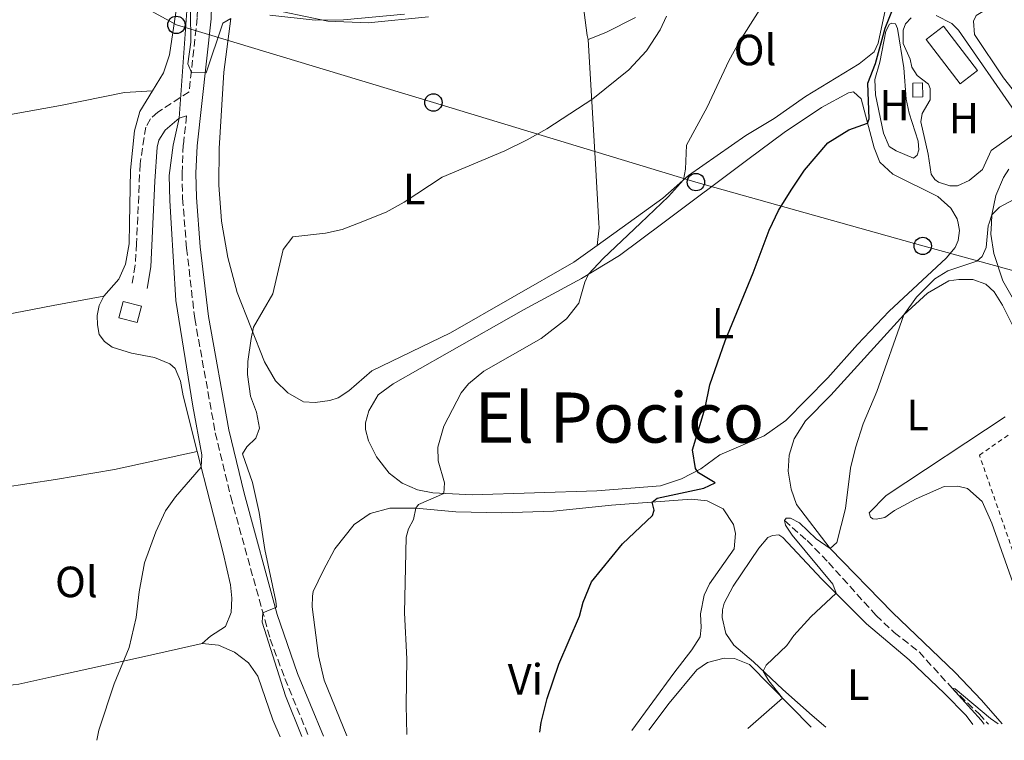
# Model space of a CAD drawing. Units: metres. Extents: x 624796 to 628257, y 4713355 to 4715736.
# Drawn here: x 626143 to 626369, y 4713384 to 4713550 of the extents above; entities that cross this region are included whole.
import ezdxf
from ezdxf.enums import TextEntityAlignment as Align

# ---------------------------------------------------------------- set-up
doc = ezdxf.new("R2010")
doc.units = ezdxf.units.M
doc.header["$MEASUREMENT"] = 0
doc.linetypes.add('DGN Style 2', pattern=[1.7399219301090239, 1.043953158065414, -0.6959687720436097])
doc.linetypes.add('DGN Style 3', pattern=[2.435890702152634, 1.739921930109024, -0.6959687720436097])
for name, color, linetype, lineweight in [('Barranco lineal', 142, 'DGN Style 3', 13), ('Camino', 7, 'DGN Style 3', 0), ('Caseta-cabaña', 1, 'Continuous', 0), ('construcción en construcción', 1, 'DGN Style 3', 13), ('Curva de nivel directora', 30, 'Continuous', 30), ('Curva de nivel intermedia', 30, 'Continuous', 0), ('Etiqueta de uso rústico', 92, 'Continuous', 0), ('Invernadero', 7, 'Continuous', 0), ('Línea de cambio de uso (parcela vista)', 92, 'Continuous', 0), ('Línea telefónica', 7, 'Continuous', 0), ('Margen derecho', 7, 'Continuous', 0), ('Poste telefónico', 7, 'Continuous', 0), ('Tela metálica o alambrada', 7, 'DGN Style 2', 0), ('Texto de Área (paraje) menor', 7, 'Continuous', 0)]:
    doc.layers.add(name, color=color, linetype=linetype, lineweight=lineweight)
doc.styles.add('Style-Arial', font='arial.ttf')

# ---------------------------------------------------------------- blocks, each defined once
blk = doc.blocks.new('5PTT')
at = {"layer": 'construcción en construcción', "color": 7, "linetype": 'Continuous', "lineweight": 30}
blk.add_circle((2.382683753967285e-05, 4.306399822235108e-05), 0.1995000005932858, dxfattribs=at)

msp = doc.modelspace()

# ---------------------------------------------------------------- linework, layer by layer
at = {"layer": 'Barranco lineal', "color": 142, "linetype": 'DGN Style 3', "lineweight": 13}
msp.add_polyline3d([(626318.5199999996, 4713434.91, 520), (626323.7599999999, 4713430.279999999, 519.2200000000012), (626328.6399999997, 4713425.26, 518.6600000000036), (626339.54, 4713413.100000001, 517.4900000000052), (626343.6900000004, 4713409.199999999, 516.8800000000047), (626349.4100000003, 4713404.74, 516.029999999999), (626356.9900000002, 4713396.42, 515), (626363.1600000003, 4713390.49, 514.6199999999953), (626365.3200000003, 4713388.180000001, 514.570000000007)], dxfattribs=at)
at = {"layer": 'Camino', "color": 7, "linetype": 'DGN Style 3', "lineweight": 0}
for points in [[(626174.0599999981, 4713646.850000001, 547.2100000000064), (626175.4899999985, 4713645.199999999, 546.9700000000013), (626176.1299999978, 4713643.199999999, 546.7100000000065), (626176.0399999983, 4713633.390000001, 545.8399999999965), (626176.7199999979, 4713628.449999999, 545.5700000000071), (626181.1900000004, 4713611.590000001, 544.5099999999948), (626182.3799999995, 4713605.350000001, 544.050000000003), (626183.829999998, 4713588.510000001, 542.9100000000036), (626184.2300000002, 4713561.869999999, 541.2400000000052), (626183.8999999972, 4713550.190000001, 540.5899999999965), (626182.0399999976, 4713533.230000001, 539.8300000000019), (626174.8299999969, 4713528.560000001, 540.8800000000048), (626173.1999999996, 4713527.050000003, 541.1900000000026), (626172.1, 4713525.119999999, 541.4499999999971), (626170.8000000013, 4713516.680000001, 541.5899999999965), (626169.9999999988, 4713498.430000001, 541.4499999999971), (626169.6599999992, 4713493.439999999, 541.4400000000024), (626168.8999999969, 4713488.650000002, 541.5200000000041)], [(626181.4400000008, 4713527.720000001, 539.5800000000019), (626180.7099999998, 4713521.08, 539.279999999999), (626180.4100000004, 4713514.570000002, 539.1300000000048), (626180.5599999978, 4713508.820000002, 538.7700000000041), (626181.4600000009, 4713497.369999999, 538.2700000000042), (626183.3200000006, 4713481.24, 537.6499999999943), (626188.0500000002, 4713455.01, 536.5399999999937), (626191.5899999985, 4713440.330000003, 535.8600000000006), (626200.6499999977, 4713407.650000001, 534.7400000000052), (626203.9899999971, 4713398.65, 534.4900000000054), (626209.4699999976, 4713385.34, 534.0599999999977)]]:
    msp.add_polyline3d(points, dxfattribs=at)
at = {"layer": 'Caseta-cabaña', "color": 1, "linetype": 'Continuous', "lineweight": 0, "extrusion": (0.0005519633944984305, -0.03132392322866204, 0.9995091331098361), "elevation": -146775.382211167, "flags": 128}
msp.add_lwpolyline([(709297.9906141836, 4699473.67898297), (709295.7202617885, 4699473.678982968), (709295.7264722773, 4699476.870935574), (709297.9968246723, 4699476.870935575), (709297.9906141836, 4699473.67898297)], close=True, dxfattribs=at)
msp.add_lwpolyline([(709295.7202617885, 4699473.678982968), (709295.7264722773, 4699476.870935574), (709297.9968246723, 4699476.870935575), (709297.9906141836, 4699473.67898297), (709295.7202617885, 4699473.678982968)], dxfattribs=at)
at = {"layer": 'Caseta-cabaña', "color": 1, "linetype": 'Continuous', "lineweight": 0, "extrusion": (0.01560964057563981, -0.004131963678602729, 0.9998696244997436), "elevation": -9159.659006115653, "flags": 128}
msp.add_lwpolyline([(626086.3860667169, 4713486.409762021), (626085.3961873391, 4713482.669730093), (626081.205605164, 4713483.779739571), (626082.1954845426, 4713487.519771499), (626086.3860667169, 4713486.409762021)], close=True, dxfattribs=at)
at = {"layer": 'Caseta-cabaña', "color": 1, "linetype": 'Continuous', "lineweight": 0, "extrusion": (0.01560964057563981, -0.004131963678602729, 0.9998696244997436), "elevation": -9159.659006115655, "flags": 128}
msp.add_lwpolyline([(626085.3961873391, 4713482.669730093), (626081.205605164, 4713483.779739571), (626082.1954845426, 4713487.519771499), (626086.3860667169, 4713486.409762021), (626085.3961873391, 4713482.669730093)], dxfattribs=at)
at = {"layer": 'Curva de nivel directora', "color": 30, "linetype": 'Continuous', "lineweight": 30, "elevation": 525.0000000000001, "flags": 128}
msp.add_lwpolyline([(626262.4699999985, 4713386.300000001), (626262.7599999988, 4713388.5), (626264.1, 4713394.050000003), (626266.8299999991, 4713401.930000002), (626271.57, 4713412.91), (626272.3900000004, 4713416.150000001), (626274.2999999991, 4713420.78), (626281.4099999992, 4713429.529999999), (626288.3000000003, 4713436.050000002), (626288.6600000003, 4713437.24), (626288.2499999988, 4713439.090000001), (626289.3599999998, 4713439.970000002), (626300.0899999987, 4713442.27), (626302.63, 4713443.53), (626298.8499999981, 4713445.83), (626298.1199999994, 4713446.830000003), (626297.4299999988, 4713451.070000002), (626300.359999999, 4713460.760000002), (626301.4199999986, 4713466.020000001), (626304.9300000002, 4713476.080000001), (626311.3899999997, 4713491.680000001), (626315.0499999986, 4713501.470000001), (626315.8043210946, 4713503.081827624), (626317.1699999999, 4713506.000000001), (626320.0599999999, 4713510.660000003), (626323.1699999992, 4713515.230000001), (626328.4599999997, 4713521.529999999), (626333.3399999992, 4713524.530000002), (626337.6199999995, 4713526.02), (626337.9799999995, 4713527.000000001), (626337.6899999988, 4713535.210000001), (626339.400000001, 4713539.689999999), (626341.6200000006, 4713547.850000001), (626344.2000000001, 4713554.390000001)], dxfattribs=at)
at = {"layer": 'Curva de nivel intermedia', "color": 30, "linetype": 'Continuous', "lineweight": 0, "flags": 128}
for points, elevation in [([(626231.9500000014, 4713385.749999999), (626231.7800000014, 4713392.529999998), (626231.9300000012, 4713403.179999999), (626231.4000000015, 4713413.680000001), (626231.8100000005, 4713431.029999998), (626232.3300000014, 4713432.980000001), (626233.5100000015, 4713435.119999999), (626234.0400000013, 4713437.73), (626234.6700000016, 4713438.57), (626240.4299999995, 4713441.08), (626240.5700000003, 4713443.49), (626239.1399999997, 4713448.589999998), (626239.0700000004, 4713451.689999999), (626240.4500000018, 4713456.499999999), (626241.4199999997, 4713458.460000001), (626244.3900000001, 4713464.140000001), (626246.070000001, 4713466.269999999), (626249.6100000015, 4713469.13), (626262.760000001, 4713476.67), (626268.5999999995, 4713481.180000001), (626271.4200000003, 4713484.73), (626272.7900000004, 4713489.579999999), (626273.6200000019, 4713491.380000001), (626277.0000000015, 4713494.990000002), (626285.506065645, 4713503.081827624), (626291.9900000006, 4713509.249999999), (626295.3700000001, 4713513.029999998), (626295.8300000007, 4713515.460000001), (626296.1200000012, 4713521.009999998), (626300.8399999996, 4713529.689999999), (626305.8200000019, 4713540.369999999), (626308.2400000005, 4713544.739999999), (626321.1600000019, 4713565.180000001)], 530.0000000000001), ([(626160.8500000003, 4713384.45), (626161.3200000019, 4713386.759999999), (626164.8899999993, 4713397.380000001), (626168.2900000013, 4713405.74), (626169.9100000017, 4713412.66), (626170.5800000001, 4713418.539999999), (626171.7900000014, 4713425.15), (626174.42, 4713432.279999998), (626176.6200000017, 4713437.07), (626178.8900000004, 4713440.279999998), (626184.8000000003, 4713447.130000001), (626184.9900000002, 4713449.980000001), (626182.8800000002, 4713461.15), (626179.010000001, 4713485.390000001), (626177.9380017278, 4713503.081827624), (626177.6200000008, 4713508.33), (626177.4500000009, 4713514.019999999), (626178.3499999995, 4713520.99), (626179.7500000009, 4713527.169999998), (626181.480000001, 4713551.840000001)], 540.0000000000001), ([(626182.3200000015, 4713551.670000001), (626182.4199999997, 4713544.619999998), (626181.7699999993, 4713539.619999998), (626182.6200000009, 4713537.67), (626185.9500000014, 4713537.570000002), (626189.7600000001, 4713548.960000002), (626191.6300000009, 4713550.079999999)], 540.0000000000001), ([(626207.8499999995, 4713385.310000001), (626204.1400000014, 4713394.689999999), (626198.7700000001, 4713411.59), (626198.9800000002, 4713413.680000001), (626202.0600000003, 4713414.989999999), (626201.9100000005, 4713416.34), (626199.3800000004, 4713428.190000001), (626198.1200000019, 4713436.680000001), (626196.5400000017, 4713443.630000001), (626194.2900000007, 4713450.210000001), (626195.280000001, 4713451.800000001), (626197.3300000007, 4713453.749999999), (626198.1800000002, 4713456.060000001), (626197.5200000006, 4713459.769999999), (626196.0900000001, 4713463.37), (626195.4599999998, 4713468.34), (626195.5300000013, 4713471.329999999), (626196.2700000012, 4713476.640000001), (626196.8099999998, 4713479.26), (626201.2500000012, 4713486.869999998), (626203.5700000012, 4713497.05), (626205.8500000011, 4713499.949999998), (626213.3300000001, 4713500.78), (626217.1700000003, 4713501.619999998), (626220.8853251216, 4713503.081827624), (626227.2599999999, 4713505.59), (626231.3700000002, 4713507.949999998), (626240.0300000015, 4713513.659999999), (626254.4100000005, 4713519.699999998), (626259.5700000015, 4713522.24), (626264.0399999997, 4713524.699999998), (626274.6400000011, 4713531.640000001), (626282.8600000021, 4713538.289999999), (626286.9400000013, 4713542.619999998), (626290.0599999994, 4713547.449999998), (626291.5300000003, 4713550.59)], 535), ([(626200.5800000007, 4713550.850000001), (626210.980000001, 4713549.67), (626217.4400000006, 4713549.730000001), (626231.4599999996, 4713551.029999999)], 540.0000000000001), ([(626310.1400000004, 4713387.17), (626318.0800000018, 4713394.119999999), (626314.9900000006, 4713398.08), (626313.7000000009, 4713400.289999999), (626314.3899999993, 4713401.67), (626319.11, 4713406.24), (626320.7300000006, 4713408.519999999), (626324.5900000007, 4713412.79), (626330.3799999999, 4713418.190000001), (626329.6399999999, 4713420.239999999), (626320.2800000012, 4713431.529999999), (626318.8000000016, 4713433.84), (626318.5199999999, 4713434.909999999), (626318.9000000021, 4713435.439999999), (626319.9600000017, 4713435.439999999), (626322.0200000004, 4713434.34), (626325.8500000013, 4713430.710000002), (626329.0000000007, 4713428.480000001), (626330.5800000011, 4713429.8), (626332.5500000002, 4713437.649999999), (626333.7000000012, 4713446.859999998), (626334.8099999999, 4713451.59), (626336.6200000005, 4713457.04), (626339.7499999997, 4713464.51), (626345.9000000008, 4713482.029999999), (626348.790000001, 4713486.100000001), (626353.02, 4713490.34), (626356.0300000008, 4713492.17), (626362.6900000017, 4713494.390000001), (626363.8700000017, 4713495.480000001), (626364.7600000014, 4713497.499999999), (626365.2599999999, 4713502.480000001), (626365.448808666, 4713503.081827624), (626366.0600000002, 4713505.029999999), (626367.8200000013, 4713506.789999999), (626372.2500000015, 4713509.109999998)], 520), ([(626364.3500000001, 4713388.16), (626363.6799999995, 4713389.07), (626356.9900000019, 4713396.42), (626357.6900000015, 4713396.249999999), (626365.7800000006, 4713389.439999999), (626367.5599999998, 4713388.220000001)], 515)]:
    msp.add_lwpolyline(points, dxfattribs=dict(at, elevation=elevation))
at = {"layer": 'Invernadero', "color": 7, "linetype": 'Continuous', "lineweight": 0, "extrusion": (0.02880451509737014, -0.03761642265490798, 0.9988770217882944), "elevation": -158741.5419577345, "flags": 128}
msp.add_lwpolyline([(3362995.091320407, 3357802.436478001), (3362990.099010017, 3357802.430405134), (3362990.097610089, 3357815.30552059), (3362995.097860084, 3357815.30552059), (3362995.091320407, 3357802.436478001)], close=True, dxfattribs=at)
at = {"layer": 'Invernadero', "color": 7, "linetype": 'Continuous', "lineweight": 0, "extrusion": (0.02880451509737014, -0.03761642265490798, 0.9988770217882944), "elevation": -158741.5419001255, "flags": 128}
msp.add_lwpolyline([(3362990.099010017, 3357802.430405134), (3362990.097610089, 3357815.30552059), (3362995.097860084, 3357815.30552059), (3362995.091320407, 3357802.436478001), (3362990.099010017, 3357802.430405134)], dxfattribs=at)
at = {"layer": 'Línea de cambio de uso (parcela vista)', "color": 92, "linetype": 'Continuous', "lineweight": 0}
for points in [[(626141.3899999997, 4713624.26, 545.7599999999948), (626147.7100000001, 4713626.350000001, 545.6399999999994), (626155.5999999996, 4713627.380000001, 545.6399999999994), (626167.1900000004, 4713627.92, 545.8300000000017), (626168.3600000005, 4713627.59, 545.8300000000017), (626172.6100000005, 4713625.119999999, 545.570000000007), (626173.5300000003, 4713623.550000001, 545.570000000007), (626175.2300000006, 4713616.460000001, 544.9600000000064), (626176.5899999999, 4713608.720000001, 544.2599999999948), (626178.0499999998, 4713594.310000001, 543.7400000000052), (626179.4800000006, 4713575.390000001, 543.0099999999948), (626179.9199999999, 4713564.539999999, 542.5), (626179.6799999997, 4713556.060000001, 542.1900000000023), (626177.5700000003, 4713541.730000001, 542.029999999999), (626176.1699999999, 4713537.550000001, 542), (626173.6200000001, 4713533.42, 541.9600000000064)], [(626375.9400000004, 4713530.92, 523.3800000000047), (626374.1299999999, 4713531.230000001, 523.4799999999959), (626371.5700000003, 4713532.810000001, 523.5200000000041), (626368.7699999996, 4713536.430000001, 523.570000000007), (626362.1200000001, 4713546.390000001, 523.779999999999), (626361.9199999999, 4713549.430000001, 523.9700000000012), (626362.4800000006, 4713550.720000001, 523.9700000000012), (626379.4699999997, 4713561.100000001, 524.4199999999983), (626381.3799999999, 4713561.720000001, 524.3899999999994), (626383.8600000005, 4713561.890000001, 524.3899999999994), (626387.5300000003, 4713561.350000001, 524.4400000000023), (626390.6100000005, 4713560.460000001, 524.4400000000023), (626393.4699999997, 4713558.890000001, 524.4400000000023), (626397.8200000003, 4713555.01, 524.4400000000023), (626400.7800000003, 4713551.789999999, 524.3000000000029), (626401.3600000005, 4713550.92, 524.2700000000041), (626401.4900000002, 4713550.130000001, 524.2700000000041), (626399.9400000004, 4713548.060000001, 524.0399999999936), (626396.2300000006, 4713545.029999999, 523.8800000000047), (626389.1900000004, 4713539.949999999, 523.5500000000029), (626381.25, 4713533.699999999, 523.4100000000036), (626376.9299999997, 4713531.109999999, 523.3800000000047), (626375.9400000004, 4713530.92, 523.3800000000047)], [(626272.0999999996, 4713555.67, 538.3099999999977), (626273.3099999997, 4713546.130000001, 537.4400000000023), (626273.5700000003, 4713545.27, 536.9900000000052)], [(626341.7300000006, 4713552.24, 527.6699999999983), (626340.0499999998, 4713544.41, 527.2200000000012), (626339.1100000005, 4713542.380000001, 527.1499999999943), (626335.6699999999, 4713539.640000001, 527.1499999999943), (626323.3499999996, 4713532.130000001, 527.429999999993), (626316.1799999997, 4713527.09, 527.6199999999953), (626309.7100000001, 4713523.210000001, 528.1900000000023), (626296.5099999999, 4713514.050000001, 529.9499999999971), (626290.6600000003, 4713508.84, 530.5599999999977), (626282.6728999997, 4713503.081800001, 530.9845999999961), (626275.6100000005, 4713497.99, 531.3600000000006)], [(626275.6100000005, 4713497.99, 531.3600000000006), (626270.2599999999, 4713494.140000001, 531.6399999999994), (626241.9600000001, 4713477.930000001, 531.8699999999953), (626223.9500000002, 4713469.199999999, 532.320000000007), (626218.6500000004, 4713464.640000001, 532.6000000000058), (626216.2300000006, 4713463.039999999, 532.8099999999977), (626214.29, 4713462.430000001, 532.9100000000036), (626210.9699999997, 4713461.939999999, 533.1199999999953), (626208.2800000003, 4713462.140000001, 533.3999999999943), (626204.6399999997, 4713464.189999999, 533.779999999999), (626201.8300000001, 4713466.939999999, 534.1000000000058), (626199.3200000003, 4713471.32, 534.5), (626193.0700000003, 4713487.210000001, 535.7700000000041), (626190.9299999997, 4713495.24, 536.2200000000012), (626189.5793000003, 4713503.081800001, 536.6140000000014), (626189.4900000002, 4713503.600000001, 536.6399999999994), (626188.8499999996, 4713511.850000001, 537.1300000000047), (626188.9100000003, 4713520.199999999, 537.5599999999977), (626190.0300000003, 4713537.77, 538.8699999999953), (626191.6299999999, 4713550.08, 540.0200000000041)], [(626203.6200000001, 4713551.57, 540.0500000000029), (626213.8399999999, 4713549.430000001, 540), (626223.1299999999, 4713549.07, 539.7400000000052), (626236.9000000004, 4713550.4, 539.6900000000023)], [(626273.5700000003, 4713545.27, 536.9900000000052), (626277.5999999996, 4713546.84, 536.6900000000023), (626284.3899999997, 4713550.27, 536.1499999999943)], [(626358.25, 4713511.66, 522.6999999999971), (626356.4800000006, 4713511.67, 522.6999999999971), (626353.8600000005, 4713512.539999999, 522.6999999999971), (626353.0199999996, 4713513.130000001, 522.679999999993), (626352.1900000004, 4713514.300000001, 522.679999999993), (626351.4600000001, 4713518.949999999, 522.8399999999965), (626349.7800000003, 4713526.310000001, 522.9600000000064), (626350.1100000005, 4713528.25, 523.0800000000017), (626351.9199999999, 4713531.4, 523.3399999999965), (626351.9900000002, 4713533.970000001, 523.5), (626351.5599999997, 4713535.02, 523.5), (626348.9900000002, 4713537.01, 523.6900000000023), (626347.7400000002, 4713538.880000001, 523.779999999999), (626347.3700000001, 4713540.74, 523.9499999999971), (626345.7300000006, 4713544.34, 524.1600000000036), (626345.7400000002, 4713547.350000001, 524.3699999999953), (626346.3300000001, 4713548.800000001, 524.3699999999953), (626347.5700000003, 4713550.230000001, 524.2299999999959)], [(626353.3499999996, 4713550.720000001, 524.0599999999977), (626356.8899999997, 4713548.939999999, 523.9700000000012), (626358.4400000004, 4713547.350000001, 523.8300000000017), (626371.3899999997, 4713528.74, 522.8000000000029), (626373.7400000002, 4713526.300000001, 522.7200000000012), (626373.8300000001, 4713525.359999999, 522.679999999993), (626365.9699999997, 4713519.730000001, 522.75), (626363.9199999999, 4713515.380000001, 522.679999999993), (626360.9199999999, 4713512.869999999, 522.6999999999971), (626358.25, 4713511.66, 522.6999999999971)], [(626348.1699999999, 4713518, 523.8099999999977), (626344.1600000003, 4713519.720000001, 523.9199999999983), (626342.54, 4713520.720000001, 523.9700000000012), (626341.29, 4713523.77, 524.1300000000047), (626339.4400000004, 4713532.51, 524.3699999999953), (626339.2699999996, 4713536.060000001, 524.4600000000064), (626340.3899999997, 4713540.01, 524.4600000000064), (626341.7999999998, 4713547.109999999, 524.820000000007), (626342.6299999999, 4713548.74, 524.8399999999965), (626343.1600000003, 4713548.980000001, 524.8399999999965), (626344, 4713548.84, 524.8399999999965), (626344.4500000002, 4713547.76, 524.820000000007), (626345.9199999999, 4713538.699999999, 524.5099999999948), (626346.4500000002, 4713531.52, 524.25), (626347.1600000003, 4713528.310000001, 524.1100000000006), (626349.2300000006, 4713521.9, 523.8500000000058), (626349.3200000003, 4713519.91, 523.779999999999), (626348.9800000006, 4713518.67, 523.7299999999959), (626348.1699999999, 4713518, 523.8099999999977)], [(626273.5700000003, 4713545.27, 536.9900000000052), (626275.2400000002, 4713516.730000001, 532.8800000000047), (626275.9998000005, 4713503.081800001, 531.684699999998), (626276.0599999997, 4713502, 531.5899999999965), (626275.6100000005, 4713497.99, 531.3600000000006)], [(626098.3899999997, 4713522.350000001, 550.1499999999943), (626105.1600000003, 4713522.99, 548.8099999999977), (626123.9000000004, 4713525.380000001, 545.7599999999948), (626137.1699999999, 4713527.359999999, 544.3300000000017), (626152.54, 4713530.109999999, 542.9900000000052), (626167.2599999999, 4713533.07, 542.1399999999994), (626173.6200000001, 4713533.42, 541.9600000000064)], [(626173.6200000001, 4713533.42, 541.9600000000064), (626170.7100000001, 4713528.699999999, 541.9100000000036), (626169.5199999996, 4713524.310000001, 541.8899999999994), (626168.5800000001, 4713515.25, 541.820000000007), (626168.3706999999, 4713503.081800001, 541.6972999999998), (626168.29, 4713498.390000001, 541.6499999999943), (626167.4500000002, 4713493.720000001, 541.4900000000052), (626165.9199999999, 4713490.220000001, 541.4900000000052), (626162.4500000002, 4713486.310000001, 541.5099999999948)], [(626246.9400000004, 4713440.76, 529.2700000000041), (626237.9100000003, 4713441.199999999, 530.2100000000064), (626234.4400000004, 4713441.930000001, 530.5599999999977), (626230.9000000004, 4713443.430000001, 530.5800000000017), (626227.8799999999, 4713445.75, 530.9600000000064), (626225.0199999996, 4713449.480000001, 531.1699999999983), (626223.1399999997, 4713453.130000001, 531.5200000000041), (626222.4900000002, 4713455.75, 531.570000000007), (626222.4699999997, 4713457.310000001, 531.7100000000064), (626223.25, 4713460.029999999, 531.7100000000064), (626225.3700000001, 4713463.75, 531.5200000000041), (626228.8200000003, 4713466.210000001, 531.3800000000047), (626241.2300000006, 4713473.289999999, 530.5800000000017), (626258.7300000006, 4713483.230000001, 530.3899999999994), (626271.9900000002, 4713490.4, 530.0200000000041), (626280.7400000002, 4713495.65, 529.4100000000036), (626290.6660000002, 4713503.081800001, 528.4109999999928), (626310.1500000004, 4713517.67, 526.4499999999971), (626318.5, 4713523.890000001, 526.1199999999953), (626327.0499999998, 4713529.67, 525.929999999993), (626333.2599999999, 4713533.02, 525.6000000000058), (626334.3799999999, 4713533.220000001, 525.6000000000058), (626336.1600000003, 4713531.640000001, 525.529999999999), (626339.0800000001, 4713520.369999999, 524.3300000000017), (626340.4299999997, 4713517.09, 523.5599999999977), (626343.3700000001, 4713514.300000001, 522.9700000000012), (626353.7100000001, 4713509.180000001, 521.8399999999965), (626356.7100000001, 4713506.539999999, 521.6600000000036), (626358.1200000001, 4713504.07, 521.3500000000058), (626358.3408000004, 4713503.081800001, 521.1478999999963), (626358.7100000001, 4713501.430000001, 520.8099999999977), (626358.3499999996, 4713499.15, 520.6000000000058), (626357.7000000002, 4713497.52, 520.6000000000058), (626355.5999999996, 4713495.060000001, 520.6199999999953), (626342.5599999997, 4713482.9, 521.1900000000023), (626335.3200000003, 4713475.279999999, 521.9199999999983), (626328.4600000001, 4713467.600000001, 522.2200000000012), (626318.8799999999, 4713457.859999999, 523.179999999993), (626313.8600000005, 4713454.300000001, 523.7200000000012), (626303.75, 4713449.930000001, 524.8000000000029), (626299.4000000004, 4713446.76, 524.9499999999971), (626294.9500000002, 4713444.430000001, 525.4100000000036), (626290.1100000005, 4713442.850000001, 525.8800000000047), (626275.4900000002, 4713441.689999999, 526.8699999999953), (626246.9400000004, 4713440.76, 529.2700000000041)], [(626376.3300000001, 4713476.359999999, 517.8300000000017), (626368.6200000001, 4713489.869999999, 519.3099999999977), (626366.5800000001, 4713496.100000001, 519.7100000000064), (626365.9000000004, 4713500.539999999, 519.8699999999953), (626365.9906000001, 4713503.081800001, 519.954899999997), (626366.0599999997, 4713505.029999999, 520.0200000000041), (626367.0300000003, 4713509.41, 520.1600000000036), (626368.7999999998, 4713513.539999999, 520.2899999999936), (626369.9600000001, 4713515.470000001, 520.3500000000058)], [(626368.4500000002, 4713388.24, 515.25), (626363.7599999999, 4713393.630000001, 515.529999999999), (626357.6600000003, 4713399.99, 516.179999999993), (626343.29, 4713413.74, 518.1999999999971), (626329, 4713428.480000001, 519.820000000007), (626321.2999999998, 4713438.58, 521.070000000007), (626320.0599999997, 4713442.060000001, 521.1399999999994), (626319.3899999997, 4713446.220000001, 521.3000000000029), (626319.5899999999, 4713449.869999999, 521.4199999999983), (626320.75, 4713453.630000001, 521.3300000000017), (626323.3499999996, 4713457.76, 521.3300000000017), (626329.2000000002, 4713463.67, 520.8800000000047), (626345.9000000004, 4713482.029999999, 520.179999999993), (626351.3300000001, 4713487.01, 519.75), (626356.2599999999, 4713489.890000001, 519.8000000000029), (626358.5499999998, 4713490.210000001, 519.8000000000029), (626361.7300000006, 4713490.16, 519.6600000000036), (626364.7300000006, 4713489.100000001, 519.429999999993), (626366.5999999996, 4713487.369999999, 519.3300000000017), (626368.5700000003, 4713484.32, 519.070000000007), (626370.7300000006, 4713479.859999999, 518.5800000000017)], [(626096.1900000004, 4713474, 550.4600000000064), (626115.7699999996, 4713477.74, 547), (626128.2300000006, 4713479.869999999, 545.1300000000047), (626150.9000000004, 4713484.230000001, 542.3999999999943), (626162.4500000002, 4713486.310000001, 541.5099999999948)], [(626162.4500000002, 4713486.310000001, 541.5099999999948), (626161.3799999999, 4713484.189999999, 541.7400000000052), (626160.9500000002, 4713481.92, 541.7400000000052), (626161, 4713479.779999999, 541.7899999999936), (626161.4299999997, 4713477.57, 541.7899999999936), (626162.6200000001, 4713475.980000001, 541.7899999999936), (626164.4100000003, 4713474.65, 541.7400000000052), (626168.8499999996, 4713473.279999999, 541.3000000000029), (626174.0899999999, 4713472.27, 541.1300000000047), (626177.6200000001, 4713470.859999999, 540.9900000000052), (626178.8600000005, 4713469.720000001, 540.9900000000052), (626180.0999999996, 4713466.82, 540.7299999999959), (626180.6600000003, 4713463.470000001, 540.6900000000023), (626183.8799999999, 4713450.720000001, 540.1100000000006)], [(626369.1200000001, 4713458.640000001, 517.9700000000012), (626341.8399999999, 4713440.609999999, 519.570000000007), (626337.9400000004, 4713436.65, 519.4499999999971), (626338.2599999999, 4713435.66, 519.070000000007), (626338.8300000001, 4713435.300000001, 519.029999999999), (626339.5599999997, 4713435.199999999, 518.9600000000064), (626341.5800000001, 4713435.58, 518.9600000000064), (626343.7699999996, 4713437.180000001, 518.7700000000041), (626348.7100000001, 4713439.82, 518.2700000000041), (626355.2000000002, 4713442.699999999, 518.0899999999965), (626358.2699999996, 4713442.75, 518.0899999999965), (626360.5300000003, 4713442.24, 517.9199999999983), (626363.9000000004, 4713439.27, 517.8999999999943), (626366.1299999999, 4713434.25, 517.3600000000006), (626373.1200000001, 4713414.369999999, 516.1600000000036)], [(626103.0700000003, 4713433.350000001, 549.3500000000058), (626115.0300000003, 4713437.51, 547.1900000000023), (626125.9400000004, 4713440.24, 545.1499999999943), (626139.3399999999, 4713442.49, 543.1499999999943), (626151.4100000003, 4713444.26, 541.8099999999977), (626164.9400000004, 4713446.609999999, 540.8000000000029), (626183.8799999999, 4713450.720000001, 540.1100000000006)], [(626183.8799999999, 4713450.720000001, 540.1100000000006), (626189.8099999997, 4713427.430000001, 539.5399999999936), (626191.5300000003, 4713420.119999999, 539.3699999999953), (626191.8399999999, 4713417.050000001, 539.3699999999953), (626191.7199999997, 4713413.800000001, 539.3699999999953), (626190.3499999996, 4713410.560000001, 539.3699999999953), (626186.9299999997, 4713408.359999999, 539.3500000000058), (626185.0700000003, 4713406.680000001, 539.179999999993)], [(626218.2400000002, 4713385.5, 531.7400000000052), (626213.0099999999, 4713398.230000001, 532.4400000000023), (626211.7000000002, 4713403.810000001, 532.7200000000012), (626210.2800000003, 4713415.08, 533.1199999999953), (626210.3099999997, 4713417.539999999, 533), (626210.4900000002, 4713418.560000001, 532.9799999999959), (626212.7400000002, 4713423.33, 532.8099999999977), (626215.4199999999, 4713428.41, 531.9900000000052), (626219.8600000005, 4713433.970000001, 531.4499999999971), (626223.5800000001, 4713436.470000001, 531.2200000000012), (626228.0800000001, 4713437.689999999, 530.8899999999994), (626234.04, 4713437.730000001, 529.8999999999943), (626243.2199999997, 4713436.9, 528.8399999999965), (626253.7300000006, 4713436.619999999, 527.7200000000012), (626265.5999999996, 4713437, 526.7100000000064), (626278.9199999999, 4713438.380000001, 525.6999999999971), (626297.2199999997, 4713439.77, 524.7299999999959), (626300.8399999999, 4713439.430000001, 524.7100000000064), (626304.4600000001, 4713437.539999999, 524.1699999999983), (626306.8399999999, 4713433.99, 523.8600000000006), (626307.29, 4713431.890000001, 523.7700000000041), (626307.0300000003, 4713428.350000001, 523.5599999999977), (626301.3499999996, 4713420.350000001, 523.25), (626300.1399999997, 4713417.76, 523.2299999999959), (626299.2699999996, 4713413.460000001, 523.070000000007), (626299.4699999997, 4713410.359999999, 523.0399999999936), (626299.2000000002, 4713408.230000001, 522.9499999999971), (626297.2999999998, 4713405.189999999, 522.8300000000017), (626293.1900000004, 4713399.890000001, 522.6000000000058), (626283.5199999996, 4713386.689999999, 522.9600000000064)], [(626328.0700000003, 4713387.5, 518.1900000000023), (626324.9000000004, 4713390.16, 518.4600000000064), (626318.1500000004, 4713396.08, 519.429999999993), (626311.4500000002, 4713402.42, 520.2700000000041), (626306.9400000004, 4713406.289999999, 521.0899999999965), (626305.1100000005, 4713408.99, 521.3000000000029), (626304.2599999999, 4713412.66, 521.3999999999943), (626304.3600000005, 4713414.369999999, 521.4199999999983), (626304.7300000006, 4713415.91, 521.4900000000052), (626306.7699999996, 4713419.82, 521.5899999999965), (626312.6799999997, 4713428.5, 521.9600000000064), (626314.75, 4713430.980000001, 522.1300000000047), (626315.7699999996, 4713431.460000001, 522.1300000000047), (626317.2199999997, 4713431.560000001, 521.9199999999983), (626318.1699999999, 4713430.980000001, 521.7299999999959), (626327.0599999997, 4713421.5, 520.2899999999936), (626337.3899999997, 4713411.199999999, 518.7700000000041), (626347.1100000005, 4713402.880000001, 517.6199999999953), (626355.2400000002, 4713395.16, 516.8699999999953), (626360.1900000004, 4713390.180000001, 516.4900000000052), (626361.7100000001, 4713388.109999999, 516.4799999999959)], [(626185.0700000003, 4713406.680000001, 539.179999999993), (626171.0999999996, 4713403.539999999, 539.7899999999936), (626150.5999999996, 4713399.039999999, 541.3899999999994), (626142.9600000001, 4713397.300000001, 542.3699999999953), (626139.1100000005, 4713396.9, 542.7700000000041)], [(626185.0700000003, 4713406.680000001, 539.179999999993), (626188.7999999998, 4713406.289999999, 539.179999999993), (626192.4400000004, 4713404.66, 539.179999999993), (626195.6299999999, 4713402.189999999, 538.8099999999977), (626197.7999999998, 4713399.180000001, 538.6199999999953), (626201.2400000002, 4713389.140000001, 538.2200000000012), (626202.9199999999, 4713385.220000001, 538.029999999999)], [(626287.4699999997, 4713386.76, 522.1300000000047), (626292.1399999997, 4713392.970000001, 521.820000000007), (626298.4400000004, 4713400.609999999, 521.6300000000047), (626300.9100000003, 4713402.34, 521.5899999999965), (626304.7300000006, 4713403.289999999, 521.0500000000029), (626307.0599999997, 4713403.189999999, 521.070000000007), (626310.5, 4713401.84, 520.6699999999983), (626324.6500000004, 4713387.439999999, 519.2200000000012)]]:
    msp.add_polyline3d(points, dxfattribs=at)
at = {"layer": 'Línea telefónica', "color": 7, "linetype": 'Continuous', "lineweight": 0}
msp.add_polyline3d([(626822.1400000004, 4713396.510000001, 506.9900000000052), (626789.14, 4713429.850000001, 506.5299999999989), (626741.1100000005, 4713478.57, 507.7100000000065), (626693.8400000008, 4713525.9, 510.4499999999971), (626648.8299999988, 4713571.410000001, 518.6199999999953), (626614.5599999991, 4713549.680000001, 518.5), (626590.7399999986, 4713538.16, 517.6000000000058), (626542.2800000021, 4713499.17, 515.9600000000064), (626510.9899999974, 4713466.980000001, 514.6499999999943), (626453.0300000014, 4713467.27, 514.2100000000064), (626405.6900000002, 4713482.660000001, 517.9700000000012), (626350.2600000022, 4713497.869999999, 521.3099999999977), (626298.2499999995, 4713512.51, 528.8800000000047), (626238.0599999984, 4713530.78, 537.1900000000023), (626179.120000001, 4713548.59, 541.6300000000047), (626126.1099999994, 4713577.630000002, 546)], dxfattribs=at)
at = {"layer": 'Margen derecho', "color": 7, "linetype": 'Continuous', "lineweight": 0}
for points in [[(626185.6000000006, 4713645.369999999, 546.8999999999943), (626184.0200000001, 4713645.880000001, 546.8999999999943), (626183.4200000011, 4713645.690000001, 546.8999999999943), (626182.8400000001, 4713645.28, 546.8999999999943), (626181.480000001, 4713642.7, 546.729999999996), (626179.6799999995, 4713637.600000001, 546.3099999999978), (626179.199999999, 4713633.59, 545.8399999999965), (626179.8200000003, 4713629.07, 545.5700000000071), (626184.2699999983, 4713612.290000001, 544.5099999999948), (626185.5100000009, 4713605.779999999, 544.050000000003), (626186.9899999985, 4713588.670000002, 542.9100000000036), (626187.390000001, 4713561.850000001, 541.2400000000052), (626187.0599999977, 4713549.970000002, 540.5899999999965), (626183.8599999992, 4713520.830000003, 539.279999999999), (626183.5700000009, 4713514.540000002, 539.1300000000048), (626183.7199999985, 4713508.990000002, 538.7700000000041), (626184.609999998, 4713497.670000001, 538.2700000000042), (626186.4499999997, 4713481.7, 537.6499999999943), (626191.1399999993, 4713455.66, 536.5399999999937), (626194.6499999985, 4713441.120000001, 535.8600000000006), (626202.2500000002, 4713413.310000001, 534.8800000000047), (626206.9299999987, 4713399.800000001, 534.4900000000054), (626212.8599999985, 4713385.400000002, 534.0200000000042)], [(626181.4400000008, 4713527.720000001, 539.5800000000019), (626179.7499999988, 4713527.170000001, 540.0700000000071), (626176.5500000002, 4713524.430000001, 540.9100000000036), (626175.0799999972, 4713522.11, 541.1499999999943), (626174.6900000006, 4713520.560000001, 541.2899999999936), (626174.1999999988, 4713512.720000001, 541.570000000007), (626173.230000001, 4713493.040000002, 541.4400000000024), (626172.4400000019, 4713488.090000001, 541.5200000000041)]]:
    msp.add_polyline3d(points, dxfattribs=at)
at = {"layer": 'Tela metálica o alambrada', "color": 7, "linetype": 'DGN Style 2', "lineweight": 0}
msp.add_polyline3d([(626379.8300000001, 4713403.02, 513.6100000000006), (626379.5599999997, 4713403.640000001, 513.6300000000047), (626374.9100000003, 4713416.449999999, 514.679999999993), (626363.2599999999, 4713449.859999999, 516.6499999999943), (626370.3600000005, 4713454.82, 516.1999999999971)], dxfattribs=at)

# ---------------------------------------------------------------- block references
at = {"layer": 'Poste telefónico', "color": 7, "linetype": 'Continuous', "lineweight": 0, "xscale": 10, "yscale": 10, "zscale": 10}
for p in [(626179.120000001, 4713548.59, 541.6300000000047), (626238.0599999984, 4713530.78, 537.1900000000023), (626298.2499999995, 4713512.51, 528.8800000000047), (626350.2600000022, 4713497.869999999, 521.3099999999977)]:
    msp.add_blockref('5PTT', p, dxfattribs=at)

# ---------------------------------------------------------------- texts
at = {"layer": 'Etiqueta de uso rústico', "color": 92, "linetype": 'Continuous', "lineweight": 0, "style": 'Style-Arial'}
for s, p in [('Ol', (626311.8046334374, 4713542.82001, 529.8099999999977)), ('H', (626343.7816459879, 4713530.17001, 524.2400000000052)), ('H', (626359.7016459912, 4713527.190009999, 523.0899999999965)), ('L', (626233.6614203784, 4713510.920010001, 535.2299999999959)), ('L', (626304.4414203799, 4713480.150010003, 525.4600000000064)), ('L', (626349.1014203809, 4713459.080010001, 519.3300000000017)), ('Ol', (626156.1946334387, 4713420.790010002, 541.9400000000023)), ('Vi', (626259.1489322205, 4713398.460010001, 526.3999999999943)), ('L', (626335.4414203794, 4713397.220010002, 518.2599999999948))]:
    msp.add_text(s, height=7.000000000000002, dxfattribs=at).set_placement(p, align=Align.MIDDLE_CENTER)
at = {"layer": 'Texto de Área (paraje) menor', "color": 7, "linetype": 'Continuous', "lineweight": 0, "style": 'Style-Arial'}
msp.add_text('El Pocico', height=11.5, dxfattribs=at).set_placement((626280.6839806816, 4713458.50001, 528.6900000000023), align=Align.MIDDLE_CENTER)

doc.saveas('drawing.dxf')
